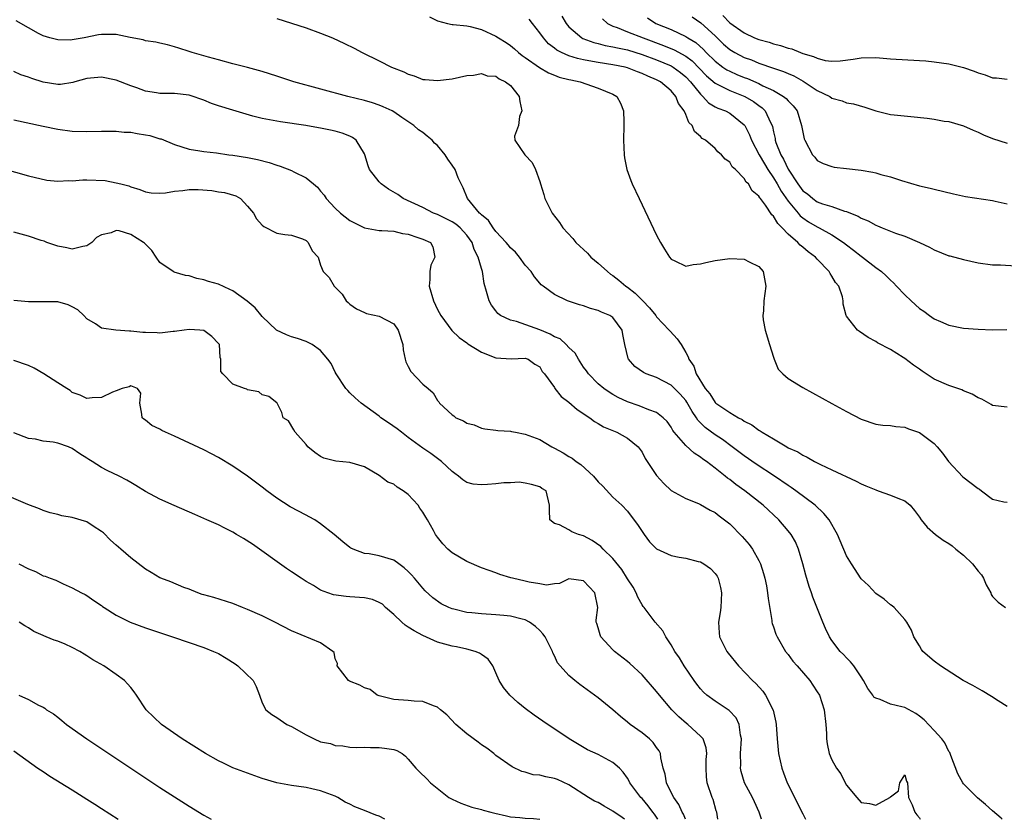
# Model space of a CAD drawing. Units: inches. Extents: x 2613000 to 2616000, y 1500000 to 1503000.
# Drawn here: x 2613438 to 2613573, y 1500000 to 1500109 of the extents above; entities that cross this region are included whole.
import ezdxf

# ---------------------------------------------------------------- set-up
doc = ezdxf.new("R2010")
doc.units = ezdxf.units.IN
doc.header["$MEASUREMENT"] = 0
doc.layers.add('LD26131500_2ft', color=183, linetype='Continuous')

msp = doc.modelspace()

# ---------------------------------------------------------------- linework, layer by layer
at = {"layer": 'LD26131500_2ft'}
for points, elevation in [([(2613573, 1500015.46), (2613571.78, 1500016.22), (2613570.84, 1500016.84), (2613569.59, 1500017.59), (2613568.31, 1500018.31), (2613566.97, 1500019.03), (2613563.86, 1500021), (2613563, 1500021.67), (2613561.46, 1500023), (2613561.27, 1500023.27), (2613561, 1500023.74), (2613560.21, 1500025), (2613559.9, 1500025.9), (2613559.25, 1500027), (2613559, 1500027.35), (2613557.53, 1500029), (2613557.23, 1500029.23), (2613557, 1500029.38), (2613556.13, 1500030.13), (2613555, 1500030.93), (2613554, 1500032), (2613553, 1500032.93), (2613551.66, 1500035), (2613551, 1500036.07), (2613550.12, 1500038.12), (2613549.77, 1500039), (2613548.6, 1500041), (2613547.87, 1500041.87), (2613546.69, 1500043), (2613544.05, 1500045), (2613543.44, 1500045.44), (2613543, 1500045.71), (2613541.12, 1500047), (2613538.64, 1500048.64), (2613537, 1500049.76), (2613535.36, 1500051), (2613534, 1500052), (2613533, 1500052.66), (2613531.65, 1500053.65), (2613530.64, 1500054.64), (2613530.44, 1500055), (2613529.85, 1500055.85), (2613529.14, 1500057.14), (2613529, 1500057.33), (2613528.23, 1500058.23), (2613527, 1500059.47), (2613525, 1500060.49), (2613523.56, 1500061), (2613523.18, 1500061.18), (2613522, 1500062), (2613521.15, 1500063), (2613521.1, 1500063.1), (2613520.64, 1500065), (2613520.37, 1500066.37), (2613520.26, 1500067), (2613519, 1500068.71), (2613518.57, 1500069), (2613517.46, 1500069.46), (2613517, 1500069.68), (2613515.94, 1500069.94), (2613515, 1500070.31), (2613514.43, 1500070.43), (2613512.81, 1500071), (2613511, 1500071.89), (2613509.45, 1500073), (2613509.2, 1500073.2), (2613509, 1500073.41), (2613508.29, 1500074.29), (2613507.81, 1500075), (2613507, 1500075.88), (2613506.21, 1500077), (2613505.66, 1500077.66), (2613505, 1500078.25), (2613504.68, 1500078.68), (2613504.4, 1500079), (2613503, 1500080.5), (2613502.61, 1500081), (2613501.99, 1500081.99), (2613501, 1500082.76), (2613500.9, 1500082.9), (2613500.76, 1500083), (2613499.5, 1500084.5), (2613499.11, 1500085), (2613498.49, 1500086.49), (2613497.83, 1500087.83), (2613497.4, 1500089), (2613497, 1500089.59), (2613496.4, 1500090.4), (2613496.04, 1500091), (2613495, 1500092.29), (2613494.61, 1500092.61), (2613494.25, 1500093), (2613493.57, 1500093.57), (2613493, 1500094.03), (2613492.4, 1500094.4), (2613491.78, 1500095), (2613490.1, 1500096.1), (2613489, 1500096.87), (2613488.77, 1500097), (2613487.57, 1500097.57), (2613487, 1500097.81), (2613486.11, 1500098.11), (2613485, 1500098.43), (2613482.7, 1500099), (2613475.33, 1500101), (2613473, 1500101.77), (2613471, 1500102.39), (2613469, 1500102.93), (2613467, 1500103.44), (2613465, 1500103.98), (2613463.63, 1500104.37), (2613463, 1500104.57), (2613461.42, 1500105), (2613461, 1500105.15), (2613459.58, 1500105.58), (2613459, 1500105.78), (2613458.04, 1500106.04), (2613457, 1500106.27), (2613456.42, 1500106.42), (2613455, 1500106.62), (2613454.72, 1500106.72), (2613452.94, 1500107.06), (2613451, 1500107.49), (2613450.55, 1500107.45), (2613449, 1500107.47), (2613448.58, 1500107.42), (2613446.63, 1500107), (2613444.7, 1500106.7), (2613443, 1500106.73), (2613441.93, 1500107), (2613441, 1500107.31), (2613440.37, 1500107.63), (2613439, 1500108.38), (2613437.33, 1500109.33)], 8438), ([(2613473, 1500109.64), (2613475.03, 1500109.03), (2613477, 1500108.37), (2613479, 1500107.64), (2613480.61, 1500107), (2613482.26, 1500106.26), (2613483.59, 1500105.59), (2613484.69, 1500105), (2613487, 1500103.88), (2613488.71, 1500103), (2613490.38, 1500102.38), (2613491, 1500102.02), (2613491.82, 1500101.82), (2613493, 1500101.33), (2613493.32, 1500101.32), (2613495, 1500101.17), (2613497, 1500101.41), (2613499, 1500101.86), (2613499.91, 1500101.91), (2613501, 1500102.14), (2613501.82, 1500101.82), (2613503, 1500101.75), (2613503.42, 1500101.42), (2613504.3, 1500101), (2613505, 1500100.48), (2613506.2, 1500099), (2613506.28, 1500098.28), (2613506.54, 1500097), (2613506.22, 1500096.22), (2613506.07, 1500095), (2613505.53, 1500093.53), (2613505.6, 1500093), (2613506.97, 1500091), (2613507.96, 1500089.96), (2613508.41, 1500089), (2613509, 1500087.35), (2613509.09, 1500087), (2613509.55, 1500085.55), (2613509.7, 1500085), (2613510.7, 1500083), (2613511.71, 1500081.71), (2613512.15, 1500081), (2613513.54, 1500079.54), (2613513.93, 1500079), (2613515.53, 1500077.53), (2613516, 1500077), (2613517, 1500076.15), (2613518.27, 1500075), (2613518.67, 1500074.67), (2613519, 1500074.45), (2613519.81, 1500073.81), (2613520.79, 1500073), (2613521, 1500072.86), (2613522.05, 1500072.05), (2613523.12, 1500071), (2613524.03, 1500070.03), (2613524.87, 1500069), (2613525, 1500068.8), (2613526.73, 1500067), (2613526.84, 1500066.84), (2613527.8, 1500065.8), (2613528.35, 1500065), (2613529, 1500063.91), (2613529.33, 1500063.33), (2613529.4, 1500063), (2613530.07, 1500062.07), (2613530.41, 1500061), (2613531.66, 1500059), (2613532.27, 1500058.27), (2613533, 1500057.09), (2613533.1, 1500057), (2613535, 1500055.71), (2613536.19, 1500055), (2613536.73, 1500054.73), (2613537, 1500054.53), (2613538.03, 1500054.03), (2613539, 1500053.27), (2613539.19, 1500053.19), (2613539.45, 1500053), (2613541, 1500052.09), (2613542.82, 1500051), (2613543, 1500050.89), (2613544.32, 1500050.32), (2613545, 1500049.85), (2613545.6, 1500049.6), (2613546.63, 1500049), (2613546.88, 1500048.88), (2613547, 1500048.8), (2613547.42, 1500048.58), (2613549, 1500047.84), (2613552.32, 1500046.32), (2613553, 1500045.95), (2613553.66, 1500045.66), (2613555, 1500045.1), (2613555.34, 1500045), (2613557, 1500044.38), (2613558.03, 1500043.97), (2613559, 1500043.61), (2613559.7, 1500043), (2613560.31, 1500042.31), (2613561, 1500041.38), (2613561.23, 1500041), (2613562.02, 1500040.02), (2613563.19, 1500039), (2613564.22, 1500038.22), (2613565, 1500037.75), (2613565.44, 1500037.44), (2613565.95, 1500037), (2613567, 1500036.19), (2613568.23, 1500035), (2613569, 1500033.99), (2613569.46, 1500033.46), (2613569.76, 1500033), (2613570.12, 1500032.12), (2613570.74, 1500031), (2613570.8, 1500030.8), (2613571, 1500030.5), (2613571.74, 1500029.74), (2613572.76, 1500029)], 8436), ([(2613493.91, 1500109.91), (2613495, 1500109.36), (2613496.36, 1500109), (2613497, 1500108.86), (2613497.14, 1500108.86), (2613499, 1500108.64), (2613499.45, 1500108.55), (2613501, 1500108.16), (2613503, 1500107.25), (2613503.35, 1500107), (2613504.39, 1500106.39), (2613505, 1500105.96), (2613505.53, 1500105.53), (2613506.1, 1500105), (2613506.6, 1500104.6), (2613507, 1500104.3), (2613508.95, 1500102.95), (2613510.21, 1500102.21), (2613511, 1500101.92), (2613511.65, 1500101.65), (2613513, 1500101.32), (2613513.25, 1500101.25), (2613514.54, 1500101), (2613517, 1500100.12), (2613519, 1500099.3), (2613519.57, 1500099), (2613520.05, 1500098.05), (2613520.48, 1500097), (2613520.49, 1500095.52), (2613520.51, 1500095), (2613520.48, 1500093), (2613520.55, 1500091), (2613520.6, 1500090.6), (2613520.93, 1500089), (2613521.47, 1500087.47), (2613521.67, 1500087), (2613522.59, 1500085), (2613525, 1500079.97), (2613525.53, 1500079), (2613526.07, 1500078.07), (2613526.75, 1500077), (2613527, 1500076.7), (2613527.51, 1500076.49), (2613529, 1500075.75), (2613530.01, 1500075.99), (2613531, 1500076.05), (2613531.75, 1500076.25), (2613533, 1500076.53), (2613535, 1500076.78), (2613537, 1500076.69), (2613537.67, 1500076.33), (2613539, 1500075.69), (2613539.57, 1500075), (2613539.94, 1500073), (2613539.67, 1500071), (2613539.62, 1500069.62), (2613539.53, 1500069), (2613539.58, 1500068.42), (2613539.87, 1500067), (2613540.46, 1500065), (2613541, 1500063.3), (2613541.11, 1500063), (2613541.65, 1500061.65), (2613542.29, 1500061), (2613543, 1500060.37), (2613545, 1500059.13), (2613549, 1500056.94), (2613551, 1500055.83), (2613553, 1500054.79), (2613555, 1500054.11), (2613555.97, 1500053.97), (2613557, 1500053.92), (2613557.77, 1500053.77), (2613559, 1500053.68), (2613559.48, 1500053.48), (2613561, 1500052.96), (2613563, 1500051.45), (2613563.42, 1500051), (2613564.14, 1500050.14), (2613564.95, 1500049), (2613566.9, 1500046.9), (2613569, 1500045.29), (2613569.2, 1500045.2), (2613569.49, 1500045), (2613571, 1500043.82), (2613572.52, 1500043.48), (2613573, 1500043.41)], 8434), ([(2613573, 1500056.45), (2613571, 1500056.68), (2613570.81, 1500056.81), (2613569.54, 1500057.54), (2613569, 1500057.72), (2613568.22, 1500058.22), (2613567, 1500058.68), (2613566.79, 1500058.79), (2613565, 1500059.4), (2613563, 1500060.29), (2613561.35, 1500061.35), (2613561, 1500061.62), (2613560.17, 1500062.17), (2613559, 1500063.09), (2613558.74, 1500063.26), (2613557, 1500064.33), (2613555.25, 1500065.25), (2613555, 1500065.42), (2613553.97, 1500065.97), (2613552.78, 1500066.78), (2613552.48, 1500067), (2613551, 1500068.88), (2613550.93, 1500069), (2613550.54, 1500070.54), (2613550.55, 1500071), (2613550.44, 1500071.56), (2613549.93, 1500073), (2613549.49, 1500073.49), (2613549, 1500074.39), (2613548.75, 1500074.75), (2613548.64, 1500075), (2613547, 1500076.71), (2613546.75, 1500077), (2613545.73, 1500077.73), (2613545, 1500078.36), (2613544.63, 1500078.63), (2613544.31, 1500079), (2613543, 1500080.15), (2613542.19, 1500081), (2613541.57, 1500081.57), (2613541, 1500082.61), (2613540.78, 1500082.78), (2613539.92, 1500084.08), (2613539.22, 1500085), (2613539.12, 1500085.12), (2613539, 1500085.35), (2613538.08, 1500086.08), (2613537.56, 1500087), (2613537.27, 1500087.27), (2613537, 1500087.76), (2613535.79, 1500089), (2613535.36, 1500089.36), (2613535, 1500089.98), (2613534.38, 1500090.38), (2613533.9, 1500091), (2613533.39, 1500091.39), (2613533, 1500091.85), (2613531.67, 1500093), (2613531.24, 1500093.24), (2613531, 1500093.5), (2613530.18, 1500094.18), (2613529.88, 1500095), (2613529.42, 1500095.42), (2613529, 1500096.53), (2613528.78, 1500097), (2613528.01, 1500098.01), (2613527.64, 1500099), (2613527, 1500099.74), (2613525.53, 1500101), (2613525, 1500101.27), (2613523.78, 1500101.78), (2613523, 1500102.15), (2613522.37, 1500102.37), (2613521, 1500102.92), (2613520.69, 1500103), (2613519, 1500103.33), (2613517, 1500103.63), (2613516.21, 1500103.79), (2613515, 1500103.99), (2613514.17, 1500104.17), (2613513, 1500104.55), (2613511.98, 1500105), (2613511.34, 1500105.34), (2613511, 1500105.62), (2613510.2, 1500106.2), (2613509.49, 1500107), (2613509, 1500107.71), (2613508.01, 1500109), (2613507.55, 1500109.55)], 8432), ([(2613512, 1500110), (2613512.61, 1500109), (2613513, 1500108.54), (2613514.74, 1500107), (2613514.91, 1500106.91), (2613516.38, 1500106.38), (2613517, 1500106.24), (2613517.97, 1500105.97), (2613519, 1500105.8), (2613519.63, 1500105.63), (2613521, 1500105.36), (2613523, 1500104.74), (2613525, 1500103.99), (2613527, 1500103.16), (2613527.27, 1500103), (2613528.26, 1500102.26), (2613529, 1500101.68), (2613529.65, 1500101), (2613531, 1500099.3), (2613531.34, 1500099), (2613532.12, 1500098.12), (2613533, 1500097.58), (2613533.39, 1500097.39), (2613534.44, 1500097), (2613535, 1500096.7), (2613537, 1500095.08), (2613537.06, 1500095), (2613537.72, 1500093.72), (2613537.97, 1500093), (2613539.04, 1500091), (2613539.76, 1500089.76), (2613540.23, 1500089), (2613541, 1500087.86), (2613541.5, 1500087), (2613542.03, 1500086.03), (2613543, 1500084.64), (2613544.37, 1500083), (2613544.65, 1500082.65), (2613545, 1500082.36), (2613545.81, 1500081.81), (2613547, 1500081.12), (2613547.26, 1500081), (2613549, 1500080.03), (2613550.59, 1500079), (2613551, 1500078.68), (2613551.96, 1500077.96), (2613553, 1500077.13), (2613553.19, 1500077), (2613555, 1500075.56), (2613555.78, 1500075), (2613556.43, 1500074.43), (2613557, 1500073.83), (2613557.45, 1500073.45), (2613557.86, 1500073), (2613559, 1500071.81), (2613559.84, 1500071), (2613561, 1500069.97), (2613561.59, 1500069.59), (2613562.37, 1500069), (2613563, 1500068.54), (2613563.85, 1500068.15), (2613565, 1500067.67), (2613567, 1500067.27), (2613569, 1500067.11), (2613571, 1500067.03), (2613572.93, 1500067.07)], 8430), ([(2613517.61, 1500109.61), (2613518.28, 1500109), (2613519, 1500108.61), (2613519.59, 1500108.41), (2613521, 1500107.82), (2613523.14, 1500107), (2613525.96, 1500105.96), (2613527.38, 1500105.38), (2613529, 1500104.49), (2613529.86, 1500103.86), (2613531.83, 1500101.83), (2613533, 1500100.79), (2613533.38, 1500100.62), (2613535, 1500099.79), (2613537.06, 1500099), (2613538.28, 1500098.28), (2613539, 1500097.74), (2613539.44, 1500097.44), (2613539.88, 1500097), (2613540.6, 1500095.4), (2613540.81, 1500095), (2613540.86, 1500094.86), (2613541, 1500094.12), (2613541.21, 1500093.21), (2613541.23, 1500093), (2613541.34, 1500092.66), (2613542, 1500091), (2613542.38, 1500090.38), (2613543, 1500089.01), (2613544.32, 1500087), (2613545, 1500086.08), (2613545.64, 1500085.64), (2613546.37, 1500085), (2613547, 1500084.57), (2613547.7, 1500084.3), (2613549, 1500083.9), (2613550.71, 1500083.29), (2613551, 1500083.23), (2613551.54, 1500083), (2613552.6, 1500082.6), (2613553, 1500082.33), (2613553.96, 1500081.96), (2613555, 1500081.35), (2613555.26, 1500081.26), (2613555.88, 1500081), (2613557.72, 1500080.28), (2613559, 1500079.84), (2613561.01, 1500079.01), (2613562.37, 1500078.37), (2613563, 1500077.97), (2613565, 1500077.18), (2613565.14, 1500077.14), (2613567, 1500076.66), (2613569, 1500076.21), (2613571, 1500075.93), (2613572.08, 1500075.92), (2613574.19, 1500075.81)], 8428), ([(2613523.75, 1500109.75), (2613524.91, 1500109), (2613527, 1500108.14), (2613529, 1500107.19), (2613529.28, 1500107), (2613530.37, 1500106.37), (2613531.42, 1500105.42), (2613531.8, 1500105), (2613533, 1500103.81), (2613534.08, 1500103), (2613534.63, 1500102.63), (2613535, 1500102.44), (2613536, 1500102), (2613537, 1500101.6), (2613537.44, 1500101.44), (2613539, 1500100.74), (2613539.56, 1500100.44), (2613541, 1500099.78), (2613542.36, 1500099), (2613542.72, 1500098.72), (2613543, 1500098.37), (2613543.7, 1500097.7), (2613544.23, 1500097), (2613544.85, 1500095), (2613545, 1500094.1), (2613545.2, 1500093.2), (2613545.28, 1500093), (2613546.35, 1500091), (2613546.66, 1500090.66), (2613547, 1500090.2), (2613547.79, 1500089.79), (2613549, 1500089.38), (2613549.32, 1500089.32), (2613551, 1500089.14), (2613553, 1500088.88), (2613554.61, 1500088.61), (2613555, 1500088.51), (2613555.7, 1500088.3), (2613557, 1500087.98), (2613558.54, 1500087.46), (2613561, 1500086.77), (2613562.45, 1500086.45), (2613563, 1500086.3), (2613565.66, 1500085.66), (2613567.3, 1500085.3), (2613571, 1500084.74), (2613571.33, 1500084.67), (2613573, 1500084.3)], 8426), ([(2613529.87, 1500109.87), (2613531.07, 1500109.07), (2613533, 1500107.27), (2613534.16, 1500106.16), (2613535, 1500105.43), (2613535.7, 1500105), (2613537, 1500104.33), (2613537.98, 1500103.98), (2613539, 1500103.55), (2613541, 1500102.86), (2613542.39, 1500102.39), (2613543, 1500102.11), (2613543.79, 1500101.79), (2613545.08, 1500101.08), (2613547, 1500099.82), (2613548.69, 1500099), (2613549, 1500098.77), (2613550.4, 1500098.4), (2613551, 1500098.13), (2613551.97, 1500097.97), (2613553.5, 1500097.5), (2613555, 1500097.01), (2613557, 1500096.53), (2613557.51, 1500096.49), (2613559.78, 1500096.22), (2613562.02, 1500096.02), (2613563, 1500095.87), (2613564.38, 1500095.62), (2613565, 1500095.55), (2613567, 1500094.97), (2613568.35, 1500094.35), (2613569, 1500094.1), (2613569.74, 1500093.74), (2613571, 1500093.23), (2613573, 1500092.61)], 8424), ([(2613534.08, 1500110.08), (2613535, 1500109.09), (2613537, 1500107.68), (2613538.42, 1500107), (2613539, 1500106.77), (2613540.4, 1500106.4), (2613541, 1500106.2), (2613541.97, 1500105.97), (2613543, 1500105.62), (2613543.51, 1500105.51), (2613544.69, 1500105), (2613545, 1500104.89), (2613546.48, 1500104.48), (2613547, 1500104.21), (2613548.08, 1500103.92), (2613549, 1500103.83), (2613550.14, 1500103.86), (2613551.9, 1500104.1), (2613553, 1500104.28), (2613555, 1500104.3), (2613557, 1500104.15), (2613561, 1500103.93), (2613561.86, 1500103.86), (2613563, 1500103.75), (2613565, 1500103.46), (2613567, 1500102.97), (2613568.46, 1500102.46), (2613569, 1500102.24), (2613569.97, 1500101.97), (2613571, 1500101.55), (2613571.55, 1500101.55), (2613573, 1500101.37)], 8422), ([(2613572.32, 1500000), (2613572.17, 1500000.17), (2613571, 1500001.15), (2613570.04, 1500002.04), (2613568.95, 1500002.95), (2613567, 1500004.86), (2613566.9, 1500005), (2613566.25, 1500006.25), (2613565.26, 1500008.74), (2613565.13, 1500009.13), (2613565, 1500009.3), (2613564.47, 1500010.47), (2613564.03, 1500011), (2613563, 1500012.16), (2613561.63, 1500013.63), (2613561, 1500014.13), (2613560.48, 1500014.48), (2613559, 1500015.29), (2613558.59, 1500015.41), (2613557, 1500015.79), (2613555.58, 1500016.42), (2613555, 1500016.57), (2613554.74, 1500016.74), (2613554.59, 1500017), (2613553.91, 1500017.91), (2613553.34, 1500019), (2613553, 1500019.53), (2613551.98, 1500021), (2613551.55, 1500021.55), (2613551, 1500022.1), (2613550.58, 1500022.58), (2613550.14, 1500023), (2613549, 1500024.49), (2613548.66, 1500025), (2613548.13, 1500026.13), (2613547.77, 1500027), (2613546.4, 1500030.4), (2613546.2, 1500031), (2613545.88, 1500031.88), (2613545.43, 1500033.43), (2613545.03, 1500035), (2613544.42, 1500037), (2613543.99, 1500037.99), (2613543.41, 1500039), (2613543, 1500039.52), (2613541.74, 1500041), (2613539.58, 1500043), (2613537.09, 1500045), (2613535.86, 1500045.86), (2613535, 1500046.53), (2613534.72, 1500046.72), (2613534.39, 1500047), (2613533, 1500048.08), (2613531.82, 1500049), (2613531.34, 1500049.34), (2613531, 1500049.61), (2613530.14, 1500050.14), (2613529, 1500051.17), (2613527.42, 1500053), (2613527.24, 1500053.24), (2613527, 1500053.7), (2613526.46, 1500054.46), (2613525.91, 1500055), (2613525, 1500055.71), (2613523.94, 1500056.06), (2613522.63, 1500056.63), (2613521, 1500057.16), (2613519.75, 1500057.75), (2613519, 1500058.17), (2613518.48, 1500058.48), (2613517.75, 1500059), (2613517, 1500059.64), (2613515.67, 1500061), (2613515.41, 1500061.41), (2613515, 1500061.93), (2613514.3, 1500063), (2613513.84, 1500063.84), (2613513, 1500064.59), (2613512.61, 1500065), (2613511.78, 1500065.78), (2613511, 1500066.09), (2613510.44, 1500066.44), (2613509, 1500067.04), (2613505.83, 1500068.17), (2613505, 1500068.35), (2613503.63, 1500069), (2613503.27, 1500069.27), (2613503, 1500069.65), (2613502.39, 1500070.39), (2613502.05, 1500071), (2613501.72, 1500072.28), (2613501.38, 1500073.38), (2613501.14, 1500075), (2613501, 1500075.42), (2613500.58, 1500077), (2613500.01, 1500078.01), (2613499.76, 1500079), (2613499, 1500080), (2613498.1, 1500081), (2613497.52, 1500081.52), (2613497, 1500081.84), (2613495, 1500082.8), (2613494.47, 1500083), (2613493, 1500083.77), (2613490.3, 1500085), (2613489.56, 1500085.56), (2613488.29, 1500086.29), (2613487.29, 1500087), (2613487, 1500087.3), (2613485.71, 1500089), (2613485.49, 1500089.49), (2613485.07, 1500091), (2613485, 1500091.15), (2613483.88, 1500093), (2613483.37, 1500093.37), (2613483, 1500093.54), (2613481.94, 1500093.94), (2613481, 1500094.22), (2613480.35, 1500094.35), (2613479, 1500094.66), (2613478.7, 1500094.7), (2613476.98, 1500095.02), (2613473.5, 1500095.5), (2613471, 1500095.96), (2613469.71, 1500096.29), (2613467, 1500097.1), (2613465, 1500097.72), (2613464.04, 1500098.04), (2613463, 1500098.48), (2613462.6, 1500098.6), (2613461.55, 1500099), (2613461, 1500099.17), (2613459, 1500099.38), (2613458.61, 1500099.39), (2613457, 1500099.4), (2613456.51, 1500099.49), (2613455, 1500099.73), (2613453.84, 1500100.16), (2613453, 1500100.45), (2613451, 1500101.2), (2613449, 1500101.61), (2613447, 1500101.45), (2613445.35, 1500101), (2613445.09, 1500100.91), (2613443.38, 1500100.62), (2613443, 1500100.62), (2613441, 1500100.95), (2613439.45, 1500101.45), (2613439, 1500101.63), (2613437.95, 1500101.95), (2613437, 1500102.39)], 8440), ([(2613437, 1500095.8), (2613441, 1500094.91), (2613443, 1500094.5), (2613445, 1500094.25), (2613447, 1500094.19), (2613449, 1500094.25), (2613450.23, 1500094.23), (2613451, 1500094.25), (2613452.11, 1500094.11), (2613453, 1500094.09), (2613453.9, 1500093.9), (2613455, 1500093.75), (2613455.62, 1500093.62), (2613457, 1500093.2), (2613457.17, 1500093.17), (2613459, 1500092.41), (2613461, 1500091.77), (2613462.46, 1500091.54), (2613463, 1500091.43), (2613464.75, 1500091.25), (2613466.45, 1500091), (2613467, 1500090.94), (2613469, 1500090.64), (2613470.35, 1500090.35), (2613471.95, 1500089.95), (2613473, 1500089.58), (2613473.46, 1500089.46), (2613475, 1500088.85), (2613475.34, 1500088.66), (2613477, 1500087.84), (2613478.03, 1500087), (2613478.55, 1500086.56), (2613479, 1500086), (2613479.47, 1500085.47), (2613479.77, 1500085), (2613481, 1500083.67), (2613481.7, 1500083), (2613483, 1500082.01), (2613485, 1500081), (2613487, 1500080.64), (2613487.36, 1500080.64), (2613489, 1500080.53), (2613490.22, 1500080.22), (2613491, 1500080.12), (2613492.31, 1500079.69), (2613493, 1500079.44), (2613494.02, 1500079), (2613494.38, 1500078.38), (2613494.65, 1500077), (2613494.1, 1500075.9), (2613493.95, 1500075), (2613493.95, 1500073.94), (2613493.87, 1500073), (2613494.45, 1500071), (2613495, 1500069.83), (2613495.45, 1500069), (2613496.96, 1500066.96), (2613497.96, 1500065.96), (2613499, 1500065.24), (2613499.13, 1500065.13), (2613501, 1500063.97), (2613503, 1500063.2), (2613505.08, 1500063.08), (2613507, 1500063.13), (2613507.39, 1500063), (2613508.33, 1500062.33), (2613509, 1500061.94), (2613509.34, 1500061.34), (2613509.66, 1500061), (2613511, 1500059.14), (2613511.08, 1500059), (2613511.92, 1500057.92), (2613513, 1500057.13), (2613514.11, 1500056.11), (2613515.87, 1500055), (2613516.49, 1500054.49), (2613517, 1500054.22), (2613517.74, 1500053.73), (2613519.57, 1500053), (2613521, 1500052.19), (2613522.47, 1500051), (2613523, 1500050.27), (2613523.43, 1500049.43), (2613525, 1500047.06), (2613525.98, 1500045.98), (2613527, 1500045.04), (2613529, 1500043.93), (2613530.74, 1500043.26), (2613531, 1500043.13), (2613532.33, 1500042.33), (2613533, 1500042.02), (2613533.56, 1500041.56), (2613534.3, 1500041), (2613535, 1500040.44), (2613536.72, 1500038.72), (2613537.65, 1500037.65), (2613538.14, 1500037), (2613539, 1500035.46), (2613539.23, 1500035), (2613539.65, 1500033.65), (2613539.82, 1500033), (2613540.02, 1500031.98), (2613540.2, 1500031), (2613540.25, 1500030.25), (2613540.77, 1500027.23), (2613540.79, 1500027), (2613540.83, 1500026.83), (2613541, 1500026.37), (2613541.34, 1500025.34), (2613541.48, 1500025), (2613542.66, 1500023), (2613543, 1500022.56), (2613543.66, 1500021.66), (2613544.25, 1500021), (2613545.97, 1500019), (2613546.38, 1500018.38), (2613547, 1500017.46), (2613547.29, 1500017), (2613547.94, 1500015), (2613548.16, 1500013), (2613548.26, 1500011.74), (2613548.27, 1500011), (2613548.35, 1500010.35), (2613548.64, 1500009), (2613549, 1500008.14), (2613549.64, 1500007), (2613550.22, 1500006.22), (2613550.82, 1500005), (2613551, 1500004.68), (2613552.39, 1500003), (2613553, 1500002.29), (2613554.16, 1500002.16), (2613555, 1500001.94), (2613556.94, 1500003), (2613556.97, 1500003.03), (2613557, 1500003.1), (2613558.11, 1500003.89), (2613558.3, 1500005), (2613559, 1500006.09), (2613559.22, 1500005.22), (2613559.33, 1500005), (2613559.5, 1500003), (2613559.98, 1500001.98), (2613560.34, 1500001), (2613560.62, 1500000.62), (2613561, 1500000.2), (2613561.09, 1500000)], 8442), ([(2613433.62, 1500089.62), (2613439, 1500088.11), (2613441.52, 1500087.52), (2613443, 1500087.38), (2613444.53, 1500087.47), (2613445, 1500087.43), (2613446.43, 1500087.57), (2613447, 1500087.57), (2613449.49, 1500087.49), (2613451, 1500087.18), (2613451.64, 1500087), (2613452.73, 1500086.73), (2613453, 1500086.61), (2613454.25, 1500086.25), (2613455, 1500085.91), (2613455.79, 1500085.79), (2613457, 1500085.73), (2613457.78, 1500085.78), (2613459, 1500086.03), (2613460.12, 1500086.12), (2613461, 1500086.24), (2613462.24, 1500086.24), (2613464.12, 1500086.12), (2613465, 1500085.93), (2613465.85, 1500085.85), (2613467.37, 1500085.37), (2613468.03, 1500085), (2613469, 1500083.95), (2613469.8, 1500083), (2613470.21, 1500082.21), (2613471, 1500081.36), (2613471.2, 1500081.2), (2613473, 1500080.28), (2613474.09, 1500080.09), (2613475, 1500079.99), (2613476.52, 1500079.48), (2613477, 1500079.25), (2613477.31, 1500079), (2613477.83, 1500077.83), (2613478.64, 1500077), (2613479, 1500075.89), (2613479.35, 1500075), (2613480.18, 1500074.18), (2613480.87, 1500073), (2613481.93, 1500071.93), (2613482.48, 1500071), (2613482.78, 1500070.78), (2613483, 1500070.54), (2613483.92, 1500069.92), (2613485, 1500069.38), (2613485.26, 1500069.26), (2613487, 1500068.91), (2613489, 1500067.84), (2613489.61, 1500067), (2613490.25, 1500065), (2613490.28, 1500064.28), (2613490.55, 1500063), (2613490.65, 1500062.65), (2613491, 1500062.02), (2613491.33, 1500061.33), (2613493, 1500059.61), (2613493.72, 1500059), (2613494.39, 1500058.39), (2613495, 1500057.37), (2613495.18, 1500057.19), (2613495.29, 1500057), (2613497, 1500055.39), (2613497.24, 1500055.24), (2613497.52, 1500055), (2613498.56, 1500054.56), (2613499, 1500054.27), (2613500.01, 1500054.01), (2613501, 1500053.57), (2613501.49, 1500053.49), (2613503, 1500053.31), (2613503.25, 1500053.25), (2613505, 1500053.16), (2613505.12, 1500053.12), (2613505.68, 1500053), (2613507, 1500052.75), (2613509, 1500052.02), (2613510.64, 1500051), (2613511, 1500050.83), (2613512.2, 1500050.2), (2613513, 1500049.68), (2613513.45, 1500049.45), (2613513.98, 1500049), (2613514.6, 1500048.6), (2613516.34, 1500047), (2613517, 1500046.2), (2613517.62, 1500045.62), (2613519, 1500044.12), (2613520.23, 1500043), (2613521, 1500042.18), (2613521.53, 1500041.53), (2613522.36, 1500040.36), (2613523.28, 1500039), (2613524.02, 1500038.02), (2613525, 1500037.06), (2613527, 1500036.14), (2613528.09, 1500035.91), (2613529, 1500035.75), (2613530.69, 1500035.31), (2613531, 1500035.25), (2613531.45, 1500035), (2613532.36, 1500034.36), (2613533, 1500033.68), (2613533.28, 1500033.28), (2613533.43, 1500033), (2613533.75, 1500031.75), (2613533.89, 1500031), (2613533.78, 1500029), (2613533.69, 1500028.31), (2613533.48, 1500027), (2613533.54, 1500025.54), (2613533.59, 1500025), (2613534.59, 1500023), (2613534.77, 1500022.77), (2613536.22, 1500021), (2613538.11, 1500019), (2613538.58, 1500018.58), (2613539.54, 1500017.54), (2613539.91, 1500017), (2613540.96, 1500014.96), (2613541.31, 1500013.31), (2613541.36, 1500013), (2613541.49, 1500011), (2613541.68, 1500009), (2613542.14, 1500007), (2613542.38, 1500006.38), (2613542.88, 1500005), (2613545, 1500000.75), (2613545.4, 1500000)], 8444), ([(2613539.35, 1500000), (2613539.05, 1500001), (2613538.38, 1500002.38), (2613538.11, 1500003), (2613537.05, 1500005), (2613536.57, 1500006.57), (2613536.49, 1500007), (2613536.53, 1500007.47), (2613536.48, 1500009), (2613536.6, 1500011), (2613536.47, 1500011.53), (2613536.31, 1500013), (2613535.89, 1500013.89), (2613534.91, 1500014.91), (2613533, 1500016.19), (2613531.89, 1500017), (2613531.43, 1500017.43), (2613531, 1500017.88), (2613530.51, 1500018.51), (2613530.14, 1500019), (2613528.77, 1500021), (2613528.11, 1500022.11), (2613527.51, 1500023), (2613527, 1500023.91), (2613526.26, 1500025), (2613525.83, 1500025.83), (2613524.79, 1500027), (2613523.27, 1500029), (2613523.16, 1500029.16), (2613523, 1500029.35), (2613522.43, 1500030.43), (2613522.2, 1500031), (2613521.77, 1500031.77), (2613521, 1500032.94), (2613520.23, 1500034.23), (2613519, 1500035.7), (2613517.66, 1500037), (2613517.35, 1500037.35), (2613516.19, 1500038.19), (2613515, 1500038.82), (2613514.31, 1500039), (2613513.38, 1500039.38), (2613513, 1500039.65), (2613511.69, 1500040.31), (2613511, 1500040.49), (2613510.36, 1500041), (2613510.32, 1500042.32), (2613510.32, 1500043), (2613509.86, 1500045), (2613509.29, 1500045.29), (2613509, 1500045.52), (2613507.87, 1500045.87), (2613507, 1500046.04), (2613506.17, 1500046.17), (2613505, 1500046.07), (2613504.09, 1500046.09), (2613503, 1500045.95), (2613501.86, 1500045.86), (2613501, 1500045.82), (2613499.88, 1500045.88), (2613499, 1500046.14), (2613498.47, 1500046.47), (2613497.87, 1500047), (2613497.35, 1500047.35), (2613497, 1500047.65), (2613495.56, 1500049), (2613494.08, 1500050.08), (2613493, 1500050.83), (2613491, 1500052.28), (2613490.05, 1500053), (2613489.47, 1500053.47), (2613488.29, 1500054.29), (2613487.25, 1500055), (2613487, 1500055.2), (2613484.54, 1500057), (2613483.72, 1500057.72), (2613483, 1500058.39), (2613482.71, 1500058.71), (2613482.47, 1500059), (2613481.13, 1500061), (2613481, 1500061.22), (2613480.43, 1500062.43), (2613479.98, 1500063), (2613479, 1500064.18), (2613477.82, 1500065), (2613477.31, 1500065.31), (2613477, 1500065.45), (2613475.84, 1500065.84), (2613475, 1500066.07), (2613474.33, 1500066.33), (2613472.97, 1500066.97), (2613471, 1500068.87), (2613470.03, 1500070.03), (2613468.95, 1500070.95), (2613467, 1500072.35), (2613466.57, 1500072.57), (2613465, 1500073.26), (2613463.63, 1500073.63), (2613463, 1500073.89), (2613462.05, 1500074.05), (2613461, 1500074.42), (2613460.49, 1500074.49), (2613458.93, 1500074.93), (2613458.8, 1500075), (2613457, 1500076.27), (2613456.49, 1500077), (2613455.91, 1500077.91), (2613455, 1500078.74), (2613454.89, 1500078.89), (2613454.77, 1500079), (2613453, 1500080.08), (2613451.43, 1500080.57), (2613451, 1500080.65), (2613450.33, 1500080.33), (2613449, 1500080.04), (2613448.33, 1500079.67), (2613447.68, 1500079), (2613447, 1500078.53), (2613446.42, 1500078.42), (2613445, 1500078.08), (2613444.27, 1500078.27), (2613443, 1500078.47), (2613442.62, 1500078.62), (2613441.52, 1500079), (2613441.15, 1500079.15), (2613440.75, 1500079.25), (2613439, 1500079.84), (2613437, 1500080.39)], 8446), ([(2613533.4, 1500000), (2613533.23, 1500001), (2613533.17, 1500001.17), (2613532.73, 1500002.73), (2613532.62, 1500003), (2613531.93, 1500005), (2613531.83, 1500005.83), (2613531.76, 1500007), (2613531.8, 1500008.2), (2613531.87, 1500009), (2613531.78, 1500009.78), (2613531.35, 1500011), (2613531, 1500011.38), (2613529.26, 1500013), (2613529.11, 1500013.11), (2613528.03, 1500014.03), (2613527.09, 1500015), (2613525.39, 1500017), (2613525, 1500017.51), (2613523, 1500019.79), (2613521.34, 1500021.34), (2613521, 1500021.62), (2613519.25, 1500023), (2613519, 1500023.23), (2613517.38, 1500025), (2613517.26, 1500025.26), (2613517, 1500026.21), (2613516.82, 1500026.82), (2613516.74, 1500027), (2613516.72, 1500027.28), (2613516.93, 1500029), (2613516.53, 1500031), (2613515, 1500032.66), (2613513, 1500032.94), (2613511.71, 1500032.29), (2613511, 1500032.24), (2613509.93, 1500032.07), (2613509, 1500032.24), (2613507.53, 1500032.47), (2613507, 1500032.62), (2613505.27, 1500033), (2613505.06, 1500033.06), (2613503.51, 1500033.51), (2613503, 1500033.73), (2613502.05, 1500034.05), (2613501, 1500034.46), (2613499, 1500035.32), (2613497, 1500036.51), (2613496.43, 1500037), (2613495.71, 1500037.71), (2613495, 1500038.62), (2613494.74, 1500039), (2613494.46, 1500039.54), (2613493.64, 1500041), (2613493.39, 1500041.39), (2613493, 1500042.08), (2613492.6, 1500042.6), (2613492.34, 1500043), (2613491, 1500044.5), (2613490.3, 1500045), (2613489.48, 1500045.48), (2613489, 1500045.88), (2613488.19, 1500046.19), (2613487, 1500047.08), (2613485, 1500048.27), (2613483, 1500048.86), (2613481.06, 1500049.06), (2613479.45, 1500049.45), (2613479, 1500049.69), (2613478.21, 1500050.21), (2613477.23, 1500051), (2613477, 1500051.32), (2613475.53, 1500053), (2613475.35, 1500053.35), (2613474.59, 1500054.59), (2613473.88, 1500055), (2613473.69, 1500055.69), (2613473.04, 1500057), (2613473, 1500057.05), (2613471.91, 1500057.91), (2613471, 1500058.14), (2613470.54, 1500058.54), (2613469, 1500058.83), (2613468.91, 1500058.91), (2613468.58, 1500059), (2613467, 1500059.6), (2613465.59, 1500061), (2613465.33, 1500061.33), (2613465.35, 1500063), (2613465.23, 1500063.23), (2613465.13, 1500065), (2613465, 1500065.18), (2613464.12, 1500066.12), (2613463, 1500066.93), (2613462.95, 1500066.95), (2613462.44, 1500067), (2613461, 1500067.09), (2613460.33, 1500067), (2613459, 1500066.78), (2613458.79, 1500066.79), (2613457, 1500066.58), (2613456.63, 1500066.63), (2613455, 1500066.65), (2613454.67, 1500066.67), (2613453, 1500066.84), (2613452.83, 1500066.83), (2613450.98, 1500066.98), (2613449, 1500067.26), (2613448.17, 1500067.83), (2613447, 1500068.53), (2613446.58, 1500069), (2613445.75, 1500069.75), (2613445, 1500070.2), (2613444.44, 1500070.44), (2613443, 1500070.87), (2613439, 1500070.86), (2613437, 1500071.03)], 8448), ([(2613528.93, 1500000), (2613528.69, 1500000.69), (2613528.51, 1500001), (2613528.03, 1500002.03), (2613527.35, 1500003), (2613527, 1500003.66), (2613526.34, 1500005), (2613526.16, 1500006.16), (2613525.9, 1500007), (2613525.56, 1500008.44), (2613525.52, 1500009), (2613525.36, 1500009.36), (2613525, 1500009.83), (2613524.54, 1500010.54), (2613524.04, 1500011), (2613523, 1500011.83), (2613521.36, 1500013), (2613521, 1500013.31), (2613520.06, 1500014.06), (2613519, 1500014.99), (2613517, 1500016.63), (2613515, 1500018.11), (2613514.47, 1500018.47), (2613513.8, 1500019), (2613513, 1500019.69), (2613511.79, 1500021), (2613511.44, 1500021.44), (2613511, 1500022.4), (2613510.79, 1500022.79), (2613510.73, 1500023), (2613510.47, 1500023.53), (2613509.72, 1500025), (2613509.41, 1500025.41), (2613509, 1500025.84), (2613508.4, 1500026.4), (2613507.59, 1500027), (2613507, 1500027.33), (2613506.58, 1500027.42), (2613505, 1500027.84), (2613504.1, 1500027.9), (2613503, 1500028.02), (2613501, 1500028.14), (2613499.72, 1500028.28), (2613499, 1500028.33), (2613497.24, 1500028.76), (2613497, 1500028.8), (2613496.53, 1500029), (2613495.52, 1500029.52), (2613494.34, 1500030.34), (2613493.31, 1500031.31), (2613493, 1500031.65), (2613491.87, 1500033), (2613491.46, 1500033.46), (2613491, 1500033.94), (2613490.44, 1500034.44), (2613489.7, 1500035), (2613489, 1500035.5), (2613487, 1500036.09), (2613485.64, 1500036.36), (2613485, 1500036.41), (2613483.43, 1500037), (2613483.14, 1500037.14), (2613483, 1500037.23), (2613482.02, 1500038.02), (2613480.84, 1500039), (2613479, 1500040.45), (2613478.19, 1500041), (2613477.44, 1500041.44), (2613477, 1500041.65), (2613474.81, 1500042.81), (2613473, 1500043.96), (2613471.61, 1500045), (2613471, 1500045.48), (2613469, 1500046.98), (2613467, 1500048.34), (2613465, 1500049.56), (2613464.04, 1500050.04), (2613463, 1500050.6), (2613459, 1500052.47), (2613457.78, 1500053), (2613457.25, 1500053.25), (2613457, 1500053.41), (2613455.91, 1500053.91), (2613455, 1500054.68), (2613454.79, 1500054.79), (2613454.58, 1500055), (2613454.51, 1500055.49), (2613454.24, 1500057), (2613454.36, 1500058.36), (2613453.91, 1500059), (2613453, 1500059.35), (2613452.77, 1500059.23), (2613451.82, 1500059), (2613451, 1500058.67), (2613450.51, 1500058.51), (2613449, 1500057.78), (2613447.7, 1500057.7), (2613447, 1500057.63), (2613446.07, 1500058.07), (2613445, 1500058.46), (2613444.71, 1500058.71), (2613444.27, 1500059), (2613443, 1500059.75), (2613441.09, 1500061), (2613439.78, 1500061.78), (2613439, 1500062.14), (2613437, 1500062.83)], 8450), ([(2613525.18, 1500000), (2613524.71, 1500000.71), (2613524.46, 1500001), (2613523.84, 1500001.84), (2613523, 1500002.84), (2613522.83, 1500003), (2613521.34, 1500005), (2613521.23, 1500005.23), (2613521, 1500005.65), (2613520.44, 1500006.44), (2613519.9, 1500007), (2613519, 1500007.79), (2613517, 1500008.86), (2613515.53, 1500009.53), (2613513.04, 1500011.04), (2613509.43, 1500013.43), (2613508.25, 1500014.25), (2613507, 1500015.18), (2613505.99, 1500015.99), (2613504.88, 1500017), (2613504.05, 1500018.05), (2613503.44, 1500019), (2613503, 1500020.07), (2613502.56, 1500021), (2613501.92, 1500021.92), (2613501, 1500022.57), (2613500.77, 1500022.77), (2613500.16, 1500023), (2613499, 1500023.3), (2613497.62, 1500023.62), (2613497, 1500023.72), (2613495, 1500024.28), (2613493, 1500025.15), (2613491.81, 1500025.81), (2613491, 1500026.3), (2613490.58, 1500026.58), (2613490.11, 1500027), (2613489, 1500028.04), (2613487.88, 1500029), (2613487.46, 1500029.46), (2613487, 1500029.7), (2613486.12, 1500030.12), (2613485, 1500030.32), (2613483, 1500030.48), (2613482.49, 1500030.49), (2613480.74, 1500030.74), (2613480, 1500031), (2613479, 1500031.4), (2613478, 1500032), (2613477, 1500032.57), (2613476.32, 1500033), (2613475, 1500033.91), (2613474.34, 1500034.34), (2613469.66, 1500037.66), (2613468.45, 1500038.45), (2613467.49, 1500039), (2613467, 1500039.31), (2613465.89, 1500039.89), (2613465, 1500040.33), (2613463.43, 1500041), (2613461.76, 1500041.76), (2613458.96, 1500042.96), (2613457, 1500043.84), (2613455, 1500044.89), (2613453.71, 1500045.71), (2613453, 1500046.1), (2613452.45, 1500046.45), (2613451.41, 1500047), (2613449.78, 1500047.78), (2613449, 1500048.18), (2613447.74, 1500049), (2613447.28, 1500049.28), (2613447, 1500049.47), (2613446.05, 1500050.05), (2613445, 1500050.79), (2613444.5, 1500051), (2613443, 1500051.5), (2613442.36, 1500051.64), (2613441, 1500051.8), (2613439.95, 1500052.05), (2613439, 1500052.15), (2613437, 1500052.94)], 8452), ([(2613520.58, 1500000), (2613520.26, 1500000.26), (2613519, 1500001.1), (2613517.82, 1500001.82), (2613517, 1500002.28), (2613516.5, 1500002.5), (2613515.66, 1500003), (2613513, 1500004.7), (2613511.43, 1500005.43), (2613511, 1500005.61), (2613509.81, 1500005.81), (2613509, 1500006.06), (2613508.1, 1500006.1), (2613507, 1500006.45), (2613506.54, 1500006.54), (2613505.2, 1500007.2), (2613503, 1500008.76), (2613502.7, 1500009), (2613501.73, 1500009.73), (2613501, 1500010.19), (2613500.55, 1500010.55), (2613499, 1500011.7), (2613497.53, 1500013), (2613496.29, 1500014.29), (2613495.39, 1500015), (2613495, 1500015.36), (2613494.47, 1500015.53), (2613493, 1500016.15), (2613491.8, 1500016.2), (2613491, 1500016.27), (2613489, 1500016.39), (2613487, 1500016.9), (2613486.76, 1500017), (2613485.78, 1500017.78), (2613485, 1500017.99), (2613484.37, 1500018.37), (2613482.93, 1500018.93), (2613482.83, 1500019), (2613481.28, 1500021), (2613481.33, 1500021.33), (2613481, 1500021.98), (2613480.83, 1500022.83), (2613480.68, 1500023), (2613479, 1500024.16), (2613475, 1500025.82), (2613472.74, 1500027), (2613471, 1500027.85), (2613469, 1500028.74), (2613468.29, 1500029), (2613467, 1500029.56), (2613464.37, 1500030.37), (2613463, 1500030.72), (2613462.8, 1500030.8), (2613462.17, 1500031), (2613461, 1500031.5), (2613460.25, 1500031.75), (2613458.5, 1500032.5), (2613457.1, 1500033), (2613457, 1500033.05), (2613455.81, 1500033.81), (2613455, 1500034.27), (2613453, 1500035.82), (2613451.63, 1500037), (2613451, 1500037.52), (2613450.24, 1500038.24), (2613449.25, 1500039.24), (2613449, 1500039.43), (2613447.85, 1500040.15), (2613447, 1500040.72), (2613445, 1500041.33), (2613443.56, 1500041.56), (2613443, 1500041.73), (2613441.97, 1500041.97), (2613441, 1500042.3), (2613440.51, 1500042.51), (2613438.91, 1500043.09), (2613435.39, 1500044.61)], 8454), ([(2613437.66, 1500035), (2613439, 1500034.29), (2613439.94, 1500033.94), (2613441, 1500033.36), (2613441.29, 1500033.29), (2613441.97, 1500033), (2613442.75, 1500032.75), (2613443, 1500032.6), (2613443.75, 1500032.25), (2613445, 1500031.72), (2613446.27, 1500031), (2613446.77, 1500030.77), (2613447, 1500030.65), (2613447.96, 1500029.96), (2613449, 1500029.28), (2613449.15, 1500029.15), (2613449.37, 1500029), (2613451, 1500027.95), (2613452.9, 1500027), (2613455, 1500026.22), (2613458.71, 1500025), (2613461, 1500024.19), (2613463, 1500023.52), (2613464.35, 1500023), (2613465, 1500022.69), (2613466.08, 1500022.08), (2613467.3, 1500021.3), (2613467.68, 1500021), (2613469.74, 1500019), (2613470.17, 1500018.17), (2613470.63, 1500017), (2613471, 1500015.95), (2613471.51, 1500015), (2613472.34, 1500014.34), (2613473, 1500013.95), (2613474.35, 1500013), (2613475, 1500012.7), (2613477, 1500011.59), (2613478.12, 1500011), (2613479, 1500010.63), (2613480.36, 1500010.36), (2613481, 1500010.1), (2613482.05, 1500010.05), (2613483, 1500009.86), (2613483.85, 1500009.85), (2613485, 1500009.87), (2613485.83, 1500009.83), (2613487, 1500009.85), (2613487.76, 1500009.76), (2613489, 1500009.55), (2613489.42, 1500009.42), (2613490.16, 1500009), (2613490.63, 1500008.63), (2613491, 1500008.24), (2613492.05, 1500007), (2613492.52, 1500006.52), (2613493.55, 1500005.55), (2613494.06, 1500005), (2613496.55, 1500003), (2613496.83, 1500002.83), (2613497, 1500002.74), (2613498.19, 1500002.19), (2613499.68, 1500001.67), (2613501, 1500001.33), (2613501.25, 1500001.25), (2613502.29, 1500001), (2613502.84, 1500000.84), (2613504.46, 1500000.46), (2613505, 1500000.36), (2613506.25, 1500000.25), (2613507, 1500000.14), (2613508.13, 1500000.13), (2613509, 1500000)], 8456), ([(2613487.79, 1500000), (2613487, 1500000.42), (2613486.55, 1500000.55), (2613485, 1500001.22), (2613483.7, 1500001.7), (2613483, 1500002.09), (2613482.37, 1500002.37), (2613481.35, 1500003), (2613481, 1500003.17), (2613479, 1500003.92), (2613477.81, 1500004.19), (2613477, 1500004.36), (2613475, 1500004.63), (2613473, 1500004.99), (2613471, 1500005.59), (2613469.97, 1500005.97), (2613469, 1500006.31), (2613467, 1500007.07), (2613465.68, 1500007.68), (2613465, 1500008), (2613463.24, 1500009), (2613460.06, 1500011), (2613457.22, 1500013), (2613455.13, 1500015), (2613453.78, 1500017), (2613453.45, 1500017.45), (2613453, 1500018.03), (2613452.54, 1500018.54), (2613452.14, 1500019), (2613451, 1500019.85), (2613449.33, 1500021), (2613447.82, 1500021.82), (2613447, 1500022.38), (2613446.61, 1500022.61), (2613446.04, 1500023), (2613445, 1500023.55), (2613444.03, 1500023.97), (2613443, 1500024.39), (2613442.52, 1500024.52), (2613441.44, 1500025), (2613441.11, 1500025.11), (2613441, 1500025.18), (2613439.73, 1500025.72), (2613439, 1500026.24), (2613438.5, 1500026.5), (2613437.71, 1500027)], 8458), ([(2613437.67, 1500017), (2613439, 1500016.4), (2613440.35, 1500015.65), (2613441, 1500015.34), (2613441.22, 1500015.22), (2613441.49, 1500015), (2613442.43, 1500014.43), (2613443, 1500013.97), (2613443.55, 1500013.55), (2613444.2, 1500013), (2613446.99, 1500011), (2613457, 1500004.36), (2613461, 1500001.78), (2613463, 1500000.56), (2613464.02, 1500000)], 8460), ([(2613437, 1500009.38), (2613440.26, 1500007), (2613441, 1500006.53), (2613441.92, 1500005.92), (2613445, 1500004.02), (2613447, 1500002.77), (2613448.07, 1500002.07), (2613449, 1500001.5), (2613451.29, 1500000)], 8462)]:
    msp.add_lwpolyline(points, dxfattribs=dict(at, elevation=elevation))

doc.saveas('drawing.dxf')
